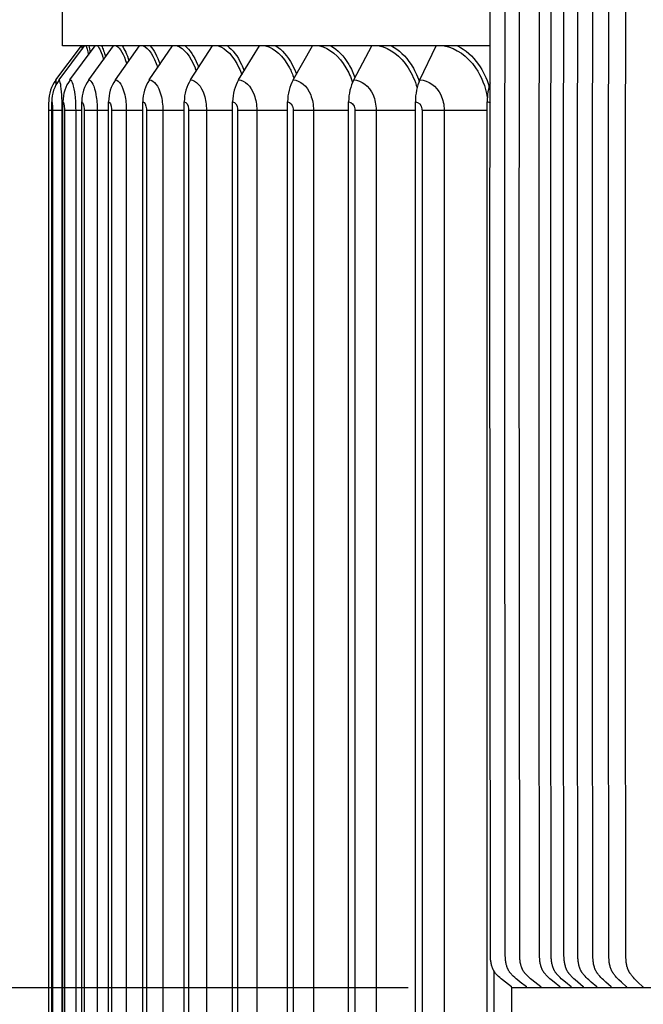
# Model space of a CAD drawing. Units: inches. Extents: x 122.4 to 154.1, y 22 to 52.8.
# Drawn here: x 141.8 to 144.1, y 29.8 to 33.3 of the extents above; entities that cross this region are included whole.
import ezdxf

# ---------------------------------------------------------------- set-up
doc = ezdxf.new("R2010")
doc.units = ezdxf.units.IN
doc.header["$MEASUREMENT"] = 0
for name, color, linetype in [('AV-PVC', 250, 'Continuous'), ('DIMENSIONS', 5, 'Continuous'), ('Visible (ANSI)', 7, 'Continuous'), ('Visible Narrow (ANSI)', 7, 'Continuous')]:
    doc.layers.add(name, color=color, linetype=linetype)
doc.styles.add('Arial', font='arial.ttf')
doc.dimstyles.new('Dimensions', dxfattribs={"dimtxt": 0.089844, "dimasz": 0.125, "dimexe": 0.0625, "dimexo": 0.125, "dimgap": 0.09, "dimtad": 0, "dimtih": 1, "dimtoh": 1, "dimzin": 0, "dimdsep": 46, "dimlunit": 5, "dimtxsty": 'Arial', "dimcen": 0, "dimadec": 0, "dimazin": 0, "dimtfac": 1, "dimtofl": 0, "dimtmove": 0, "dimatfit": 3, "dimfxl": 1, "dimfrac": 2, "dimtolj": 1, "dimtzin": 0, "dimarcsym": 0})

# ---------------------------------------------------------------- blocks, each defined once
blk = doc.blocks.new('*D21')
at = {"layer": 'Defpoints', "color": 0, "transparency": 16777216}
for p in [(138.9327, 34.4335), (141.9455, 34.4335), (143.5676, 27.4085)]:
    blk.add_point(p, dxfattribs=at)
at = {"layer": 'DIMENSIONS', "color": 0, "lineweight": -2, "transparency": 16777216}
for p, q in [((141.5705, 34.4335), (138.7452, 34.4335)), ((138.9327, 34.0585), (138.9327, 31.5503)), ((138.9327, 27.7835), (138.9327, 30.2916)), ((143.1926, 27.4085), (138.7452, 27.4085))]:
    blk.add_line(p, q, dxfattribs=at)
at = {"layer": 'DIMENSIONS', "color": 0, "transparency": 16777216}
for points in [[(138.8702, 34.0585), (138.9952, 34.0585), (138.9327, 34.4335)], [(138.8702, 27.7835), (138.9952, 27.7835), (138.9327, 27.4085)]]:
    blk.add_solid(points, dxfattribs=at)
at = {"layer": 'DIMENSIONS', "color": 0, "transparency": 16777216, "insert": (138.9327, 30.921), "char_height": 0.269531, "attachment_point": 5, "style": 'Arial'}
blk.add_mtext('\\A1;Head Height\\P7"', dxfattribs=at)
blk = doc.blocks.new('*D26')
at = {"layer": 'Defpoints', "color": 0, "transparency": 16777216}
for p in [(140.5238, 33.8424), (143.616, 33.8424), (143.616, 29.8409)]:
    blk.add_point(p, dxfattribs=at)
at = {"layer": 'DIMENSIONS', "color": 0, "lineweight": -2, "transparency": 16777216}
for p, q in [((143.241, 33.8424), (140.3363, 33.8424)), ((140.5238, 33.4674), (140.5238, 32.6279)), ((140.5238, 30.2159), (140.5238, 31.0619)), ((143.241, 29.8409), (140.3363, 29.8409))]:
    blk.add_line(p, q, dxfattribs=at)
at = {"layer": 'DIMENSIONS', "color": 0, "transparency": 16777216}
for points in [[(140.4613, 33.4674), (140.5863, 33.4674), (140.5238, 33.8424)], [(140.4613, 30.2159), (140.5863, 30.2159), (140.5238, 29.8409)]]:
    blk.add_solid(points, dxfattribs=at)
at = {"layer": 'DIMENSIONS', "color": 0, "transparency": 16777216, "insert": (140.5238, 31.8449), "char_height": 0.269531, "attachment_point": 5, "style": 'Arial'}
blk.add_mtext('\\A1;{\\H1.85507x;\\C1;*} Inner Louvers\\P4"', dxfattribs=at)

msp = doc.modelspace()

# ---------------------------------------------------------------- linework, layer by layer
at = {"layer": 'AV-PVC', "color": 5}
msp.add_lwpolyline([(143.616, 27.4036), (143.616, 29.8409), (143.616, 29.8421), (143.616, 29.8422), (143.616, 29.8422), (143.616, 29.8423), (143.616, 29.8424), (143.6159, 29.8424), (143.6159, 29.8425), (143.6159, 29.8426), (143.6159, 29.8426), (143.6159, 29.8427), (143.6159, 29.8428), (143.6159, 29.8428), (143.6159, 29.8429), (143.6158, 29.8429), (143.6158, 29.843), (143.6158, 29.843), (143.6158, 29.8431), (143.6158, 29.8432), (143.6157, 29.8432), (143.6157, 29.8433), (143.6157, 29.8433), (143.6157, 29.8434), (143.6156, 29.8434), (143.6156, 29.8435), (143.6156, 29.8435), (143.6155, 29.8436), (143.6155, 29.8436), (143.6155, 29.8437), (143.6154, 29.8437), (143.6154, 29.8438), (143.6153, 29.8439), (143.6153, 29.844), (143.6152, 29.844), (143.6151, 29.8441), (143.615, 29.8442), (143.6149, 29.8443), (143.6149, 29.8444), (143.6148, 29.8445), (143.6147, 29.8445), (143.6145, 29.8447), (143.5927, 29.8611), (143.5823, 29.8694), (143.5773, 29.8737), (143.5722, 29.878), (143.5673, 29.8825), (143.5649, 29.8848), (143.5625, 29.8872), (143.5603, 29.8896), (143.5592, 29.8909), (143.5581, 29.8921), (143.5571, 29.8934), (143.556, 29.8947), (143.555, 29.896), (143.5541, 29.8973), (143.5531, 29.8987), (143.5522, 29.9002), (143.5513, 29.9016), (143.5505, 29.9031), (143.5497, 29.9046), (143.5489, 29.9061), (143.5481, 29.9076), (143.5474, 29.9092), (143.5467, 29.9108), (143.5461, 29.9123), (143.5455, 29.9139), (143.5449, 29.9156), (143.5443, 29.9172), (143.5438, 29.9188), (143.5433, 29.9205), (143.5428, 29.9221), (143.542, 29.9255), (143.5412, 29.9289), (143.5406, 29.9323), (143.54, 29.9357), (143.5396, 29.9392), (143.5392, 29.9426), (143.5389, 29.9461), (143.5387, 29.9496), (143.5384, 29.9572), (143.5368, 32.4983), (143.5384, 33.7253)], dxfattribs=at)
at = {"layer": 'AV-PVC', "color": 1}
for points in [[(143.6698, 29.8424), (143.6698, 29.8424), (143.6698, 29.8425), (143.6698, 29.8426), (143.6698, 29.8426), (143.6698, 29.8427), (143.6698, 29.8428), (143.6698, 29.8428), (143.6698, 29.8429), (143.6698, 29.843), (143.6698, 29.843), (143.6697, 29.8431), (143.6697, 29.8432), (143.6697, 29.8432), (143.6697, 29.8433), (143.6697, 29.8433), (143.6697, 29.8434), (143.6696, 29.8434), (143.6696, 29.8435), (143.6696, 29.8436), (143.6696, 29.8436), (143.6695, 29.8437), (143.6695, 29.8437), (143.6695, 29.8438), (143.6695, 29.8438), (143.6694, 29.8439), (143.6694, 29.8439), (143.6694, 29.844), (143.6693, 29.844), (143.6693, 29.8441), (143.6693, 29.8441), (143.6692, 29.8442), (143.6691, 29.8443), (143.669, 29.8444), (143.669, 29.8445), (143.6689, 29.8446), (143.6688, 29.8446), (143.6687, 29.8447), (143.6686, 29.8448), (143.6685, 29.8449), (143.6683, 29.845), (143.6465, 29.8615), (143.6362, 29.8697), (143.6311, 29.874), (143.6261, 29.8784), (143.6211, 29.8829), (143.6187, 29.8852), (143.6164, 29.8876), (143.6141, 29.89), (143.613, 29.8912), (143.612, 29.8925), (143.6109, 29.8937), (143.6099, 29.895), (143.6089, 29.8963), (143.6079, 29.8977), (143.607, 29.8991), (143.6061, 29.9005), (143.6052, 29.902), (143.6043, 29.9034), (143.6035, 29.9049), (143.6027, 29.9065), (143.602, 29.908), (143.6013, 29.9095), (143.6006, 29.9111), (143.5999, 29.9127), (143.5993, 29.9143), (143.5987, 29.9159), (143.5982, 29.9175), (143.5977, 29.9192), (143.5972, 29.9208), (143.5967, 29.9225), (143.5958, 29.9258), (143.5951, 29.9292), (143.5944, 29.9326), (143.5939, 29.9361), (143.5934, 29.9395), (143.593, 29.943), (143.5927, 29.9464), (143.5925, 29.9499), (143.5922, 29.9576), (143.5907, 32.4986), (143.5922, 33.7256)], [(143.7219, 29.8424), (143.7219, 29.8424), (143.7219, 29.8425), (143.7219, 29.8426), (143.7219, 29.8426), (143.7219, 29.8427), (143.7219, 29.8428), (143.7219, 29.8428), (143.7219, 29.8429), (143.7219, 29.843), (143.7219, 29.843), (143.7219, 29.8431), (143.7218, 29.8432), (143.7218, 29.8432), (143.7218, 29.8433), (143.7218, 29.8433), (143.7218, 29.8434), (143.7217, 29.8434), (143.7217, 29.8435), (143.7217, 29.8436), (143.7217, 29.8436), (143.7216, 29.8437), (143.7216, 29.8437), (143.7216, 29.8438), (143.7216, 29.8438), (143.7215, 29.8439), (143.7215, 29.8439), (143.7215, 29.844), (143.7214, 29.844), (143.7214, 29.8441), (143.7214, 29.8441), (143.7213, 29.8442), (143.7212, 29.8443), (143.7211, 29.8444), (143.7211, 29.8445), (143.721, 29.8446), (143.7209, 29.8446), (143.7208, 29.8447), (143.7207, 29.8448), (143.7206, 29.8449), (143.7204, 29.845), (143.6986, 29.8615), (143.6883, 29.8697), (143.6832, 29.874), (143.6782, 29.8784), (143.6732, 29.8829), (143.6708, 29.8852), (143.6685, 29.8876), (143.6662, 29.89), (143.6651, 29.8912), (143.6641, 29.8925), (143.663, 29.8937), (143.662, 29.895), (143.661, 29.8963), (143.6601, 29.8977), (143.6591, 29.8991), (143.6582, 29.9005), (143.6573, 29.902), (143.6564, 29.9034), (143.6556, 29.9049), (143.6548, 29.9065), (143.6541, 29.908), (143.6534, 29.9095), (143.6527, 29.9111), (143.652, 29.9127), (143.6514, 29.9143), (143.6508, 29.9159), (143.6503, 29.9175), (143.6498, 29.9192), (143.6493, 29.9208), (143.6488, 29.9225), (143.6479, 29.9258), (143.6472, 29.9292), (143.6465, 29.9326), (143.646, 29.9361), (143.6455, 29.9395), (143.6451, 29.943), (143.6448, 29.9464), (143.6446, 29.9499), (143.6443, 29.9576), (143.6428, 32.4986), (143.6443, 33.7256)], [(143.7907, 29.8424), (143.7907, 29.8424), (143.7907, 29.8425), (143.7907, 29.8426), (143.7907, 29.8426), (143.7907, 29.8427), (143.7907, 29.8428), (143.7907, 29.8428), (143.7907, 29.8429), (143.7906, 29.843), (143.7906, 29.843), (143.7906, 29.8431), (143.7906, 29.8431), (143.7906, 29.8432), (143.7906, 29.8433), (143.7906, 29.8433), (143.7905, 29.8434), (143.7905, 29.8434), (143.7905, 29.8435), (143.7905, 29.8435), (143.7905, 29.8436), (143.7904, 29.8437), (143.7904, 29.8437), (143.7904, 29.8438), (143.7903, 29.8438), (143.7903, 29.8439), (143.7903, 29.8439), (143.7903, 29.844), (143.7902, 29.844), (143.7902, 29.8441), (143.7902, 29.8441), (143.7901, 29.8442), (143.79, 29.8443), (143.7899, 29.8444), (143.7899, 29.8445), (143.7898, 29.8446), (143.7897, 29.8446), (143.7896, 29.8447), (143.7895, 29.8448), (143.7894, 29.8449), (143.7893, 29.845), (143.7682, 29.8615), (143.7583, 29.8697), (143.7534, 29.874), (143.7485, 29.8784), (143.7438, 29.8829), (143.7414, 29.8852), (143.7392, 29.8876), (143.737, 29.89), (143.736, 29.8912), (143.7349, 29.8925), (143.7339, 29.8938), (143.7329, 29.895), (143.732, 29.8963), (143.7311, 29.8977), (143.7301, 29.8991), (143.7292, 29.9005), (143.7284, 29.902), (143.7275, 29.9035), (143.7268, 29.905), (143.726, 29.9065), (143.7253, 29.908), (143.7246, 29.9096), (143.7239, 29.9112), (143.7233, 29.9128), (143.7227, 29.9144), (143.7221, 29.916), (143.7216, 29.9176), (143.7211, 29.9192), (143.7202, 29.9225), (143.7194, 29.9259), (143.7186, 29.9293), (143.718, 29.9327), (143.7175, 29.9361), (143.7171, 29.9396), (143.7167, 29.943), (143.7164, 29.9465), (143.7162, 29.9499), (143.7159, 29.9576), (143.7144, 31.1846), (143.7144, 31.8416), (143.7144, 32.4986), (143.7159, 33.7256)], [(143.8311, 29.8424), (143.8311, 29.8424), (143.8311, 29.8425), (143.8311, 29.8426), (143.8311, 29.8426), (143.8311, 29.8427), (143.8311, 29.8428), (143.8311, 29.8428), (143.8311, 29.8429), (143.8311, 29.843), (143.8311, 29.843), (143.8311, 29.8431), (143.8311, 29.8431), (143.831, 29.8432), (143.831, 29.8433), (143.831, 29.8433), (143.831, 29.8434), (143.831, 29.8434), (143.831, 29.8435), (143.8309, 29.8435), (143.8309, 29.8436), (143.8309, 29.8437), (143.8309, 29.8437), (143.8308, 29.8438), (143.8308, 29.8438), (143.8308, 29.8439), (143.8307, 29.8439), (143.8307, 29.844), (143.8307, 29.844), (143.8307, 29.8441), (143.8306, 29.8441), (143.8306, 29.8442), (143.8305, 29.8443), (143.8304, 29.8444), (143.8303, 29.8445), (143.8303, 29.8445), (143.8302, 29.8446), (143.8301, 29.8447), (143.83, 29.8448), (143.8299, 29.8449), (143.8297, 29.845), (143.8092, 29.8615), (143.7994, 29.8698), (143.7946, 29.874), (143.7899, 29.8784), (143.7852, 29.8829), (143.783, 29.8852), (143.7808, 29.8876), (143.7786, 29.89), (143.7776, 29.8912), (143.7766, 29.8925), (143.7756, 29.8938), (143.7747, 29.895), (143.7737, 29.8963), (143.7728, 29.8977), (143.7719, 29.8991), (143.771, 29.9005), (143.7702, 29.902), (143.7694, 29.9035), (143.7686, 29.905), (143.7678, 29.9065), (143.7671, 29.9081), (143.7665, 29.9096), (143.7658, 29.9112), (143.7652, 29.9128), (143.7646, 29.9144), (143.7641, 29.916), (143.7636, 29.9176), (143.7631, 29.9193), (143.7622, 29.9226), (143.7614, 29.9259), (143.7607, 29.9293), (143.7601, 29.9327), (143.7596, 29.9361), (143.7591, 29.9396), (143.7588, 29.943), (143.7585, 29.9465), (143.7583, 29.9499), (143.758, 29.9576), (143.7565, 31.1846), (143.7565, 31.8416), (143.7565, 32.4986), (143.758, 33.7256)], [(143.8755, 29.8424), (143.8755, 29.8424), (143.8755, 29.8425), (143.8755, 29.8426), (143.8755, 29.8426), (143.8755, 29.8427), (143.8755, 29.8428), (143.8755, 29.8428), (143.8755, 29.8429), (143.8755, 29.843), (143.8755, 29.843), (143.8754, 29.8431), (143.8754, 29.8431), (143.8754, 29.8432), (143.8754, 29.8433), (143.8754, 29.8433), (143.8754, 29.8434), (143.8754, 29.8434), (143.8753, 29.8435), (143.8753, 29.8435), (143.8753, 29.8436), (143.8753, 29.8436), (143.8752, 29.8437), (143.8752, 29.8437), (143.8752, 29.8438), (143.8752, 29.8438), (143.8751, 29.8439), (143.8751, 29.8439), (143.8751, 29.844), (143.875, 29.844), (143.875, 29.8441), (143.8749, 29.8442), (143.8749, 29.8443), (143.8748, 29.8444), (143.8747, 29.8445), (143.8746, 29.8445), (143.8746, 29.8446), (143.8745, 29.8447), (143.8744, 29.8448), (143.8743, 29.8449), (143.8741, 29.845), (143.8541, 29.8615), (143.8446, 29.8698), (143.8399, 29.874), (143.8353, 29.8784), (143.8307, 29.8829), (143.8285, 29.8852), (143.8264, 29.8876), (143.8243, 29.89), (143.8223, 29.8925), (143.8214, 29.8938), (143.8204, 29.8951), (143.8195, 29.8964), (143.8187, 29.8977), (143.8177, 29.8991), (143.8169, 29.9006), (143.8161, 29.902), (143.8153, 29.9035), (143.8145, 29.905), (143.8138, 29.9066), (143.8131, 29.9081), (143.8124, 29.9097), (143.8118, 29.9113), (143.8112, 29.9128), (143.8106, 29.9144), (143.8101, 29.9161), (143.8096, 29.9177), (143.8091, 29.9193), (143.8082, 29.9226), (143.8074, 29.926), (143.8068, 29.9294), (143.8062, 29.9328), (143.8057, 29.9362), (143.8053, 29.9396), (143.8049, 29.943), (143.8047, 29.9465), (143.8045, 29.9499), (143.8042, 29.9576), (143.8028, 31.1846), (143.8028, 31.8416), (143.8028, 32.4986), (143.8042, 33.7256)], [(143.9237, 29.8424), (143.9237, 29.8424), (143.9237, 29.8425), (143.9237, 29.8426), (143.9237, 29.8426), (143.9237, 29.8427), (143.9237, 29.8428), (143.9237, 29.8428), (143.9237, 29.8429), (143.9237, 29.8429), (143.9237, 29.843), (143.9236, 29.8431), (143.9236, 29.8431), (143.9236, 29.8432), (143.9236, 29.8432), (143.9236, 29.8433), (143.9236, 29.8434), (143.9236, 29.8434), (143.9235, 29.8435), (143.9235, 29.8435), (143.9235, 29.8436), (143.9235, 29.8436), (143.9234, 29.8437), (143.9234, 29.8437), (143.9234, 29.8438), (143.9234, 29.8438), (143.9233, 29.8439), (143.9233, 29.8439), (143.9233, 29.844), (143.9233, 29.844), (143.9232, 29.8441), (143.9232, 29.8442), (143.9231, 29.8443), (143.923, 29.8444), (143.9229, 29.8444), (143.9229, 29.8445), (143.9228, 29.8446), (143.9227, 29.8447), (143.9226, 29.8448), (143.9225, 29.8449), (143.9224, 29.845), (143.9028, 29.8615), (143.8936, 29.8698), (143.8891, 29.874), (143.8846, 29.8784), (143.8802, 29.8829), (143.878, 29.8852), (143.8759, 29.8876), (143.8739, 29.89), (143.872, 29.8925), (143.871, 29.8938), (143.8701, 29.8951), (143.8693, 29.8964), (143.8684, 29.8977), (143.8675, 29.8991), (143.8667, 29.9006), (143.8659, 29.9021), (143.8651, 29.9036), (143.8644, 29.9051), (143.8637, 29.9066), (143.863, 29.9082), (143.8623, 29.9097), (143.8617, 29.9113), (143.8611, 29.9129), (143.8606, 29.9145), (143.8601, 29.9161), (143.8596, 29.9177), (143.8591, 29.9194), (143.8583, 29.9227), (143.8575, 29.926), (143.8569, 29.9294), (143.8563, 29.9328), (143.8558, 29.9362), (143.8554, 29.9396), (143.8551, 29.9431), (143.8548, 29.9465), (143.8546, 29.9499), (143.8544, 29.9576), (143.853, 31.1846), (143.853, 31.8416), (143.853, 32.4986), (143.8544, 33.7256)], [(143.9756, 29.8424), (143.9756, 29.8424), (143.9756, 29.8425), (143.9756, 29.8426), (143.9756, 29.8426), (143.9756, 29.8427), (143.9756, 29.8428), (143.9756, 29.8428), (143.9756, 29.8429), (143.9756, 29.8429), (143.9756, 29.843), (143.9756, 29.8431), (143.9756, 29.8431), (143.9756, 29.8432), (143.9755, 29.8432), (143.9755, 29.8433), (143.9755, 29.8434), (143.9755, 29.8434), (143.9755, 29.8435), (143.9754, 29.8435), (143.9754, 29.8436), (143.9754, 29.8436), (143.9754, 29.8437), (143.9754, 29.8437), (143.9753, 29.8438), (143.9753, 29.8438), (143.9753, 29.8439), (143.9753, 29.8439), (143.9752, 29.844), (143.9752, 29.844), (143.9752, 29.8441), (143.9751, 29.8442), (143.975, 29.8443), (143.975, 29.8444), (143.9749, 29.8444), (143.9748, 29.8445), (143.9747, 29.8446), (143.9747, 29.8447), (143.9745, 29.8449), (143.9743, 29.845), (143.9554, 29.8615), (143.9464, 29.8698), (143.942, 29.874), (143.9377, 29.8784), (143.9334, 29.8829), (143.9313, 29.8853), (143.9293, 29.8876), (143.9274, 29.8901), (143.9255, 29.8925), (143.9246, 29.8938), (143.9237, 29.8951), (143.9229, 29.8964), (143.922, 29.8977), (143.9212, 29.8991), (143.9204, 29.9006), (143.9196, 29.9021), (143.9188, 29.9036), (143.9181, 29.9051), (143.9174, 29.9066), (143.9167, 29.9082), (143.9161, 29.9098), (143.9155, 29.9113), (143.915, 29.9129), (143.9144, 29.9145), (143.9139, 29.9162), (143.913, 29.9194), (143.9122, 29.9227), (143.9114, 29.9261), (143.9108, 29.9294), (143.9103, 29.9328), (143.9098, 29.9362), (143.9094, 29.9397), (143.9091, 29.9431), (143.9087, 29.9499), (143.9084, 29.9576), (143.9071, 31.1846), (143.9071, 31.8416), (143.9071, 32.4986), (143.9084, 33.7256)], [(144.0311, 29.8424), (144.0311, 29.8424), (144.0311, 29.8425), (144.0311, 29.8426), (144.0311, 29.8426), (144.0311, 29.8427), (144.0311, 29.8428), (144.0311, 29.8428), (144.0311, 29.8429), (144.0311, 29.8429), (144.0311, 29.843), (144.0311, 29.8431), (144.0311, 29.8431), (144.0311, 29.8432), (144.0311, 29.8432), (144.0311, 29.8433), (144.031, 29.8433), (144.031, 29.8434), (144.031, 29.8435), (144.031, 29.8435), (144.031, 29.8436), (144.0309, 29.8436), (144.0309, 29.8437), (144.0309, 29.8437), (144.0309, 29.8438), (144.0309, 29.8438), (144.0308, 29.8439), (144.0308, 29.8439), (144.0308, 29.844), (144.0307, 29.8441), (144.0307, 29.8442), (144.0306, 29.8443), (144.0305, 29.8443), (144.0305, 29.8444), (144.0304, 29.8445), (144.0303, 29.8446), (144.0302, 29.8447), (144.0301, 29.8449), (144.0299, 29.845), (144.0116, 29.8615), (144.0029, 29.8698), (143.9987, 29.874), (143.9945, 29.8784), (143.9904, 29.8829), (143.9884, 29.8853), (143.9864, 29.8877), (143.9845, 29.8901), (143.9827, 29.8926), (143.9818, 29.8938), (143.981, 29.8951), (143.9802, 29.8964), (143.9794, 29.8977), (143.9785, 29.8991), (143.9777, 29.9006), (143.977, 29.9021), (143.9762, 29.9036), (143.9755, 29.9051), (143.9749, 29.9067), (143.9742, 29.9082), (143.9736, 29.9098), (143.973, 29.9114), (143.9725, 29.913), (143.972, 29.9146), (143.9715, 29.9162), (143.9706, 29.9195), (143.9698, 29.9228), (143.9691, 29.9261), (143.9685, 29.9295), (143.968, 29.9329), (143.9676, 29.9363), (143.9672, 29.9397), (143.9669, 29.9431), (143.9665, 29.9499), (143.9661, 29.9652), (143.9649, 31.1846), (143.9649, 31.8416), (143.9649, 32.4986), (143.9661, 33.718)], [(144.0902, 29.8424), (144.0902, 29.8424), (144.0902, 29.8425), (144.0902, 29.8426), (144.0902, 29.8426), (144.0902, 29.8427), (144.0902, 29.8427), (144.0902, 29.8428), (144.0902, 29.8429), (144.0901, 29.8429), (144.0901, 29.843), (144.0901, 29.8431), (144.0901, 29.8431), (144.0901, 29.8432), (144.0901, 29.8432), (144.0901, 29.8433), (144.0901, 29.8433), (144.0901, 29.8434), (144.09, 29.8434), (144.09, 29.8435), (144.09, 29.8436), (144.09, 29.8436), (144.09, 29.8437), (144.0899, 29.8437), (144.0899, 29.8438), (144.0899, 29.8438), (144.0899, 29.8439), (144.0898, 29.8439), (144.0898, 29.844), (144.0898, 29.8441), (144.0897, 29.8442), (144.0896, 29.8442), (144.0896, 29.8443), (144.0895, 29.8444), (144.0894, 29.8445), (144.0894, 29.8446), (144.0893, 29.8447), (144.0891, 29.8448), (144.089, 29.845), (144.0713, 29.8616), (144.063, 29.8698), (144.0589, 29.874), (144.0549, 29.8784), (144.0509, 29.8829), (144.049, 29.8853), (144.0471, 29.8877), (144.0453, 29.8901), (144.0435, 29.8926), (144.0427, 29.8938), (144.0419, 29.8951), (144.0411, 29.8964), (144.0403, 29.8977), (144.0395, 29.8991), (144.0387, 29.9006), (144.038, 29.9021), (144.0373, 29.9036), (144.0366, 29.9052), (144.0359, 29.9067), (144.0353, 29.9083), (144.0347, 29.9099), (144.0342, 29.9115), (144.0337, 29.913), (144.0332, 29.9147), (144.0327, 29.9163), (144.0318, 29.9195), (144.0311, 29.9229), (144.0304, 29.9262), (144.0298, 29.9295), (144.0294, 29.9329), (144.0289, 29.9363), (144.0286, 29.9397), (144.0283, 29.9431), (144.0279, 29.9499), (144.0276, 29.9652), (144.0264, 31.1846), (144.0264, 31.8416), (144.0264, 32.4986), (144.0276, 33.718)], [(145.6176, 29.8409), (143.616, 29.8409)]]:
    msp.add_lwpolyline(points, dxfattribs=at)
at = {"layer": 'Visible (ANSI)'}
for p, q in [((141.9926, 33.246), (141.9926, 33.6517)), ((141.9687, 33.1223), (142.0608, 33.246)), ((141.9799, 33.1223), (142.0717, 33.246)), ((143.5378, 33.246), (141.9926, 33.246)), ((142.0196, 33.1223), (142.1105, 33.246)), ((142.0877, 33.1223), (142.1768, 33.246)), ((142.1835, 33.1223), (142.2702, 33.246)), ((142.3062, 33.1223), (142.3898, 33.246)), ((142.455, 33.1223), (142.5348, 33.246)), ((142.6286, 33.1223), (142.7041, 33.246)), ((142.8257, 33.1223), (142.8962, 33.246)), ((143.0447, 33.1223), (143.1097, 33.246)), ((143.2839, 33.1223), (143.3429, 33.246)), ((141.9538, 29.2836), (141.9538, 33.0436)), ((141.9939, 29.2836), (141.9939, 33.0436)), ((142.0624, 29.2836), (142.0624, 33.0436)), ((142.1589, 29.2836), (142.1589, 33.0436)), ((142.2825, 29.2836), (142.2825, 33.0436)), ((142.4324, 29.2836), (142.4324, 33.0436)), ((142.6072, 29.2836), (142.6072, 33.0436)), ((142.8057, 29.2836), (142.8057, 33.0436)), ((143.0263, 29.2836), (143.0263, 33.0436)), ((143.2672, 29.2836), (143.2672, 33.0436)), ((143.5266, 29.2836), (143.5266, 33.0436)), ((141.9424, 33.0136), (141.9424, 33.0136)), ((141.9424, 33.0136), (141.9424, 29.3136))]:
    msp.add_line(p, q, dxfattribs=at)
for centre, ratio, start_param in [((142.0743, 33.0436), 0.999953, 0.930766), ((142.0852, 33.0436), 0.996882, 0.930426), ((142.1238, 33.0436), 0.98598, 0.930426), ((142.1899, 33.0436), 0.967333, 0.930426), ((142.2829, 33.0436), 0.941087, 0.930426), ((142.4021, 33.0436), 0.907448, 0.930426), ((142.5465, 33.0436), 0.866681, 0.930426), ((142.7151, 33.0436), 0.819106, 0.930426), ((142.9065, 33.0436), 0.765097, 0.930426), ((143.1192, 33.0436), 0.705077, 0.930426), ((143.3515, 33.0436), 0.639519, 0.930426), ((143.6016, 33.0436), 0.568937, 1.023056)]:
    msp.add_ellipse(centre, major_axis=(0, 0.1317), ratio=ratio, start_param=start_param, end_param=1.570796, dxfattribs=at)
msp.add_open_spline([(141.9426, 33.0436), (141.9424, 33.0436), (141.9424, 33.0318), (141.9424, 33.0176), (141.9424, 33.0163), (141.9424, 33.0149), (141.9424, 33.0136)], degree=3, knots=[1.570796, 1.570796, 1.570796, 1.570796, 3.009367, 3.009367, 3.009367, 3.141593, 3.141593, 3.141593, 3.141593], dxfattribs=at)
at = {"layer": 'Visible Narrow (ANSI)'}
for p, q in [((141.9424, 33.0136), (141.9539, 33.0136)), ((141.9564, 33.0136), (141.9904, 33.0136)), ((141.9564, 33.0136), (141.9564, 29.3136)), ((141.9904, 33.0136), (141.9904, 29.3136)), ((141.9904, 33.0136), (141.9939, 33.0136)), ((141.9992, 33.0136), (142.0401, 33.0136)), ((141.9992, 33.0136), (141.9992, 29.3136)), ((142.0401, 33.0136), (142.0401, 29.3136)), ((142.0401, 33.0136), (142.0624, 33.0136)), ((142.0705, 33.0136), (142.1178, 33.0136)), ((142.0705, 33.0136), (142.0705, 29.3136)), ((142.1178, 33.0136), (142.1178, 29.3136)), ((142.1178, 33.0136), (142.1589, 33.0136)), ((142.1696, 33.0136), (142.223, 33.0136)), ((142.1696, 33.0136), (142.1696, 29.3136)), ((142.223, 33.0136), (142.223, 29.3136)), ((142.223, 33.0136), (142.2825, 33.0136)), ((142.2958, 33.0136), (142.3549, 33.0136)), ((142.2958, 33.0136), (142.2958, 29.3136)), ((142.3549, 33.0136), (142.3549, 29.3136)), ((142.3549, 33.0136), (142.4324, 33.0136)), ((142.448, 33.0136), (142.5124, 33.0136)), ((142.448, 33.0136), (142.448, 29.3136)), ((142.5124, 33.0136), (142.5124, 29.3136)), ((142.5124, 33.0136), (142.6072, 33.0136)), ((142.6252, 33.0136), (142.6943, 33.0136)), ((142.6252, 33.0136), (142.6252, 29.3136)), ((142.6943, 33.0136), (142.6943, 29.3136)), ((142.6943, 33.0136), (142.8057, 33.0136)), ((142.8259, 33.0136), (142.8992, 33.0136)), ((142.8259, 33.0136), (142.8259, 29.3136)), ((142.8992, 33.0136), (142.8992, 29.3136)), ((142.8992, 33.0136), (143.0263, 33.0136)), ((143.0485, 33.0136), (143.1255, 33.0136)), ((143.0485, 33.0136), (143.0485, 29.3136)), ((143.1255, 33.0136), (143.1255, 29.3136)), ((143.1255, 33.0136), (143.2672, 33.0136)), ((143.2913, 33.0136), (143.3713, 33.0136)), ((143.2913, 33.0136), (143.2913, 29.3136)), ((143.3713, 33.0136), (143.3713, 29.3136)), ((143.3713, 33.0136), (143.5266, 33.0136)), ((143.5507, 29.9027), (143.5507, 29.3136))]:
    msp.add_line(p, q, dxfattribs=at)
for points in [[(142.0627, 33.2459), (142.0627, 33.2435), (142.0628, 33.2394), (142.063, 33.2339)], [(142.0681, 33.2457), (142.0682, 33.2442), (142.0683, 33.2427), (142.0683, 33.241)], [(142.0767, 33.2459), (142.0796, 33.2409), (142.0828, 33.2293), (142.0859, 33.2122)], [(142.0872, 33.2457), (142.0889, 33.2392), (142.0907, 33.2309), (142.0924, 33.2212)], [(142.1186, 33.2459), (142.126, 33.2394), (142.1338, 33.2218), (142.1405, 33.1955)], [(142.134, 33.2457), (142.1388, 33.2359), (142.1435, 33.2224), (142.1478, 33.2056)], [(142.188, 33.2459), (142.2008, 33.2383), (142.2141, 33.2153), (142.2246, 33.1809)], [(142.2082, 33.2457), (142.2168, 33.2334), (142.2252, 33.2152), (142.2323, 33.192)], [(142.2843, 33.2459), (142.3034, 33.2373), (142.3227, 33.2093), (142.3367, 33.1674)], [(142.3092, 33.2457), (142.3223, 33.2313), (142.3348, 33.2087), (142.3449, 33.1795)], [(141.9687, 33.1223), (141.9684, 33.1223), (141.9685, 33.1156), (141.9686, 33.104)], [(143.5266, 33.0436), (143.5307, 33.0436), (143.5347, 33.0423), (143.5383, 33.0401)]]:
    msp.add_open_spline(points, degree=3, dxfattribs=at)
for points, knots in [([(142.4068, 33.2459), (142.4305, 33.2373), (142.4542, 33.2089), (142.4712, 33.1665), (142.4727, 33.1626), (142.4742, 33.1586), (142.4757, 33.1544)], [1.7217999, 1.7217999, 1.7217999, 1.7217999, 2.433432, 2.433432, 2.433432, 2.4994017, 2.4994017, 2.4994017, 2.4994017]), ([(142.4361, 33.2457), (142.4524, 33.2312), (142.4676, 33.2082), (142.4798, 33.1787), (142.4813, 33.1751), (142.4828, 33.1714), (142.4842, 33.1676)], [1.9483988, 1.9483988, 1.9483988, 1.9483988, 2.4202843, 2.4202843, 2.4202843, 2.4782165, 2.4782165, 2.4782165, 2.4782165]), ([(142.5545, 33.2459), (142.5826, 33.2373), (142.6103, 33.2089), (142.63, 33.1665), (142.6337, 33.1586), (142.6371, 33.1502), (142.6402, 33.1414)], [1.7217999, 1.7217999, 1.7217999, 1.7217999, 2.433432, 2.433432, 2.433432, 2.566626, 2.566626, 2.566626, 2.566626]), ([(142.5881, 33.2457), (142.6072, 33.2312), (142.625, 33.2082), (142.6392, 33.1787), (142.6427, 33.1714), (142.646, 33.1638), (142.649, 33.1558)], [1.9483988, 1.9483988, 1.9483988, 1.9483988, 2.4202843, 2.4202843, 2.4202843, 2.5367085, 2.5367085, 2.5367085, 2.5367085]), ([(142.7262, 33.2459), (142.7585, 33.2373), (142.7899, 33.2089), (142.8123, 33.1665), (142.8186, 33.1546), (142.8242, 33.1417), (142.8289, 33.128)], [1.7217999, 1.7217999, 1.7217999, 1.7217999, 2.433432, 2.433432, 2.433432, 2.6330094, 2.6330094, 2.6330094, 2.6330094]), ([(142.7638, 33.2457), (142.7856, 33.2312), (142.8059, 33.2082), (142.8219, 33.1787), (142.8278, 33.1678), (142.8332, 33.1561), (142.8378, 33.1438)], [1.9483988, 1.9483988, 1.9483988, 1.9483988, 2.4202843, 2.4202843, 2.4202843, 2.5939589, 2.5939589, 2.5939589, 2.5939589]), ([(142.9207, 33.2459), (142.9568, 33.2373), (142.9918, 33.2089), (143.0167, 33.1665), (143.0261, 33.1504), (143.0341, 33.1325), (143.0403, 33.1133)], [1.7217999, 1.7217999, 1.7217999, 1.7217999, 2.433432, 2.433432, 2.433432, 2.7035702, 2.7035702, 2.7035702, 2.7035702]), ([(142.962, 33.2457), (142.9863, 33.2312), (143.0088, 33.2082), (143.0266, 33.1787), (143.0354, 33.1642), (143.043, 33.1482), (143.0492, 33.1311)], [1.9483988, 1.9483988, 1.9483988, 1.9483988, 2.4202843, 2.4202843, 2.4202843, 2.6521274, 2.6521274, 2.6521274, 2.6521274]), ([(143.1364, 33.2459), (143.176, 33.2373), (143.2144, 33.2089), (143.2415, 33.1665), (143.2553, 33.145), (143.2661, 33.1201), (143.2734, 33.0934)], [1.7218, 1.7218, 1.7218, 1.7218, 2.433432, 2.433432, 2.433432, 2.795061, 2.795061, 2.795061, 2.795061]), ([(143.181, 33.2457), (143.2076, 33.2312), (143.2322, 33.2082), (143.2517, 33.1787), (143.2638, 33.1603), (143.2738, 33.1395), (143.2815, 33.1172)], [1.9483988, 1.9483988, 1.9483988, 1.9483988, 2.4202843, 2.4202843, 2.4202843, 2.7142375, 2.7142375, 2.7142375, 2.7142375]), ([(143.3716, 33.2459), (143.4145, 33.2373), (143.4558, 33.2089), (143.485, 33.1665), (143.5061, 33.1359), (143.5207, 33.0983), (143.527, 33.0588)], [1.7218, 1.7218, 1.7218, 1.7218, 2.433432, 2.433432, 2.433432, 2.948185, 2.948185, 2.948185, 2.948185]), ([(143.4191, 33.2457), (143.4479, 33.2312), (143.4744, 33.2082), (143.4953, 33.1787), (143.5119, 33.1554), (143.5248, 33.1281), (143.5334, 33.0989)], [1.9483988, 1.9483988, 1.9483988, 1.9483988, 2.4202843, 2.4202843, 2.4202843, 2.7934276, 2.7934276, 2.7934276, 2.7934276]), ([(141.9799, 33.1223), (141.9829, 33.1223), (141.9867, 33.101), (141.9888, 33.0683), (141.9898, 33.0518), (141.9904, 33.0327), (141.9904, 33.0136)], [1.570796, 1.570796, 1.570796, 1.570796, 2.614202, 2.614202, 2.614202, 3.141593, 3.141593, 3.141593, 3.141593]), ([(142.0196, 33.1223), (142.0262, 33.1223), (142.0333, 33.101), (142.0371, 33.0683), (142.039, 33.0518), (142.0401, 33.0327), (142.0401, 33.0136)], [1.570796, 1.570796, 1.570796, 1.570796, 2.614202, 2.614202, 2.614202, 3.141593, 3.141593, 3.141593, 3.141593]), ([(142.0877, 33.1223), (142.0976, 33.1223), (142.108, 33.101), (142.1135, 33.0683), (142.1163, 33.0518), (142.1178, 33.0327), (142.1178, 33.0136)], [1.570796, 1.570796, 1.570796, 1.570796, 2.614202, 2.614202, 2.614202, 3.141593, 3.141593, 3.141593, 3.141593]), ([(142.1835, 33.1223), (142.1967, 33.1223), (142.2103, 33.101), (142.2175, 33.0683), (142.2211, 33.0518), (142.223, 33.0327), (142.223, 33.0136)], [1.570796, 1.570796, 1.570796, 1.570796, 2.614202, 2.614202, 2.614202, 3.141593, 3.141593, 3.141593, 3.141593]), ([(142.3062, 33.1223), (142.3226, 33.1223), (142.3394, 33.101), (142.3481, 33.0683), (142.3525, 33.0518), (142.3549, 33.0327), (142.3549, 33.0136)], [1.570796, 1.570796, 1.570796, 1.570796, 2.614202, 2.614202, 2.614202, 3.141593, 3.141593, 3.141593, 3.141593]), ([(142.455, 33.1223), (142.4744, 33.1223), (142.4942, 33.101), (142.5045, 33.0683), (142.5096, 33.0518), (142.5124, 33.0327), (142.5124, 33.0136)], [1.570796, 1.570796, 1.570796, 1.570796, 2.614202, 2.614202, 2.614202, 3.141593, 3.141593, 3.141593, 3.141593]), ([(142.6286, 33.1223), (142.651, 33.1223), (142.6736, 33.101), (142.6852, 33.0683), (142.6912, 33.0518), (142.6943, 33.0327), (142.6943, 33.0136)], [1.570796, 1.570796, 1.570796, 1.570796, 2.614202, 2.614202, 2.614202, 3.141593, 3.141593, 3.141593, 3.141593]), ([(142.8257, 33.1223), (142.8508, 33.1223), (142.876, 33.101), (142.8891, 33.0683), (142.8957, 33.0518), (142.8992, 33.0327), (142.8992, 33.0136)], [1.570796, 1.570796, 1.570796, 1.570796, 2.614202, 2.614202, 2.614202, 3.141593, 3.141593, 3.141593, 3.141593]), ([(143.0447, 33.1223), (143.0724, 33.1223), (143.1, 33.101), (143.1143, 33.0683), (143.1216, 33.0518), (143.1255, 33.0327), (143.1255, 33.0136)], [1.570796, 1.570796, 1.570796, 1.570796, 2.614202, 2.614202, 2.614202, 3.141593, 3.141593, 3.141593, 3.141593]), ([(143.2839, 33.1223), (143.3139, 33.1223), (143.3438, 33.101), (143.3593, 33.0683), (143.3671, 33.0518), (143.3713, 33.0327), (143.3713, 33.0136)], [1.570796, 1.570796, 1.570796, 1.570796, 2.614202, 2.614202, 2.614202, 3.141593, 3.141593, 3.141593, 3.141593]), ([(141.9538, 33.0436), (141.955, 33.0436), (141.9562, 33.0318), (141.9564, 33.0176), (141.9564, 33.0163), (141.9564, 33.0149), (141.9564, 33.0136)], [1.570796, 1.570796, 1.570796, 1.570796, 3.009367, 3.009367, 3.009367, 3.141593, 3.141593, 3.141593, 3.141593]), ([(141.9939, 33.0436), (141.9964, 33.0436), (141.9989, 33.0318), (141.9992, 33.0176), (141.9992, 33.0163), (141.9992, 33.0149), (141.9992, 33.0136)], [1.570796, 1.570796, 1.570796, 1.570796, 3.009367, 3.009367, 3.009367, 3.141593, 3.141593, 3.141593, 3.141593]), ([(142.0624, 33.0436), (142.0662, 33.0436), (142.0699, 33.0318), (142.0704, 33.0176), (142.0705, 33.0163), (142.0705, 33.0149), (142.0705, 33.0136)], [1.570796, 1.570796, 1.570796, 1.570796, 3.009367, 3.009367, 3.009367, 3.141593, 3.141593, 3.141593, 3.141593]), ([(142.1589, 33.0436), (142.164, 33.0436), (142.1688, 33.0318), (142.1695, 33.0176), (142.1695, 33.0163), (142.1696, 33.0149), (142.1696, 33.0136)], [1.570796, 1.570796, 1.570796, 1.570796, 3.009367, 3.009367, 3.009367, 3.141593, 3.141593, 3.141593, 3.141593]), ([(142.2825, 33.0436), (142.2888, 33.0436), (142.2948, 33.0318), (142.2956, 33.0176), (142.2957, 33.0163), (142.2958, 33.0149), (142.2958, 33.0136)], [1.570796, 1.570796, 1.570796, 1.570796, 3.009367, 3.009367, 3.009367, 3.141593, 3.141593, 3.141593, 3.141593]), ([(142.4324, 33.0436), (142.4398, 33.0436), (142.4469, 33.0318), (142.4479, 33.0176), (142.448, 33.0163), (142.448, 33.0149), (142.448, 33.0136)], [1.570796, 1.570796, 1.570796, 1.570796, 3.009367, 3.009367, 3.009367, 3.141593, 3.141593, 3.141593, 3.141593]), ([(142.6072, 33.0436), (142.6158, 33.0436), (142.6239, 33.0318), (142.625, 33.0176), (142.6252, 33.0163), (142.6252, 33.0149), (142.6252, 33.0136)], [1.570796, 1.570796, 1.570796, 1.570796, 3.009367, 3.009367, 3.009367, 3.141593, 3.141593, 3.141593, 3.141593]), ([(142.8057, 33.0436), (142.8153, 33.0436), (142.8244, 33.0318), (142.8257, 33.0176), (142.8258, 33.0163), (142.8259, 33.0149), (142.8259, 33.0136)], [1.570796, 1.570796, 1.570796, 1.570796, 3.009367, 3.009367, 3.009367, 3.141593, 3.141593, 3.141593, 3.141593]), ([(143.0263, 33.0436), (143.0369, 33.0436), (143.0469, 33.0318), (143.0483, 33.0176), (143.0484, 33.0163), (143.0485, 33.0149), (143.0485, 33.0136)], [1.570796, 1.570796, 1.570796, 1.570796, 3.009367, 3.009367, 3.009367, 3.141593, 3.141593, 3.141593, 3.141593]), ([(143.2672, 33.0436), (143.2787, 33.0436), (143.2895, 33.0318), (143.2911, 33.0176), (143.2912, 33.0163), (143.2913, 33.0149), (143.2913, 33.0136)], [1.570796, 1.570796, 1.570796, 1.570796, 3.009367, 3.009367, 3.009367, 3.141593, 3.141593, 3.141593, 3.141593])]:
    msp.add_open_spline(points, degree=3, knots=knots, dxfattribs=at)

# ---------------------------------------------------------------- dimensions: what is measured, and where the dimension line sits
at = {"layer": 'DIMENSIONS'}
for base, p1, p2, text, picture, middle in [((138.9327, 34.4335), (143.5676, 27.4085), (141.9455, 34.4335), 'Head Height\\P<>', '*D21', (138.9327, 30.921)), ((140.523791, 33.842352), (143.615965, 29.840853), (143.615965, 33.842352), '{\\H1.85507x;\\C1;*} Inner Louvers\\P<>', '*D26', (140.523791, 31.844883))]:
    dim = msp.add_linear_dim(base=base, p1=p1, p2=p2, angle=90, text=text, dimstyle='Dimensions', override={"dimdec": 3, "dimpost": '"'}, dxfattribs=at)
    dim.commit()
    dim.dimension.update_dxf_attribs({"geometry": picture, "text_midpoint": middle, "dimtype": 160})

doc.saveas('drawing.dxf')
